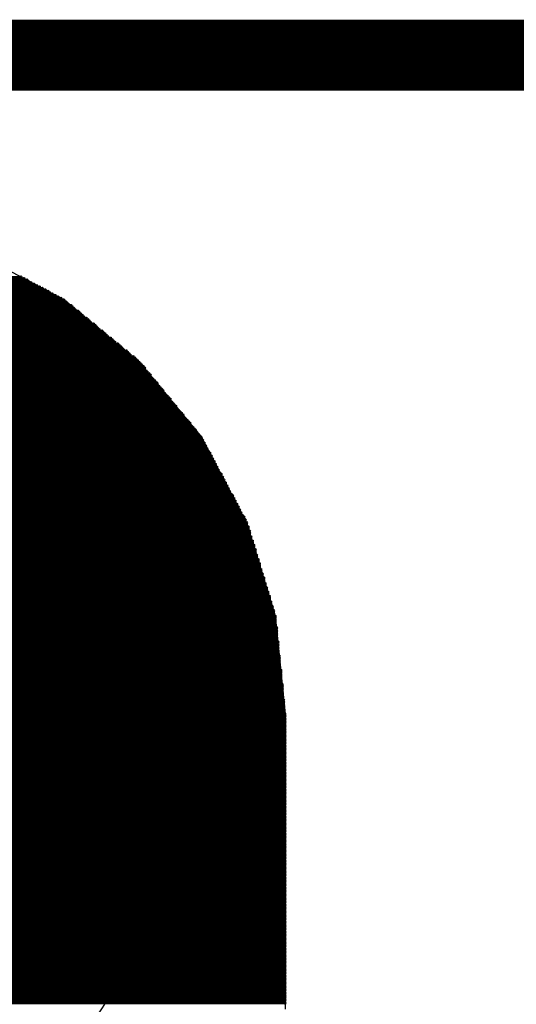
# Model space of a CAD drawing. Extents: x 0 to 21.8, y 0 to 19.8.
# Drawn here: x 9.3 to 10.2, y 2.1 to 3.9 of the extents above; entities that cross this region are included whole.
import ezdxf

# ---------------------------------------------------------------- set-up
doc = ezdxf.new("R2010")
doc.units = 0
doc.layers.get('0').update_dxf_attribs({"linetype": 'CONTINUOUS'})
doc.layers.add('SEEEDUINOXIAO_V2_0_20200529_GBO', color=7, linetype='CONTINUOUS')
doc.layers.add('SEEEDUINOXIAO_V2_0_20200529_GBS', color=6, linetype='CONTINUOUS')

# ---------------------------------------------------------------- blocks, each defined once
blk = doc.blocks.new('ROUND_90')
blk.add_circle((0, 0), 0.8014)
blk = doc.blocks.new('ROUND_7')
blk.add_circle((0, 0), 0)
blk = doc.blocks.new('ROUND_8')
blk.add_circle((0, 0), 0.00127)

msp = doc.modelspace()

# ---------------------------------------------------------------- linework, layer by layer
at = {"layer": 'SEEEDUINOXIAO_V2_0_20200529_GBO', "const_width": 0.127}
msp.add_lwpolyline([(2.4257, 3.8227), (20.2057, 3.8227)], dxfattribs=at)
at = {"layer": 'SEEEDUINOXIAO_V2_0_20200529_GBS'}
for points in [[(9.22528, 3.4671), (9.38022, 3.38582)], [(9.38022, 3.38582), (9.51484, 3.27406)], [(9.51484, 3.27406), (9.6266, 3.13944)], [(9.6266, 3.13944), (9.70788, 2.9845)], [(9.70788, 2.9845), (9.75868, 2.8194)], [(9.75868, 2.8194), (9.77646, 2.64414)], [(9.77646, 2.64414), (9.77646, 2.11582)]]:
    msp.add_lwpolyline(points, dxfattribs=at)
at = {"layer": 'SEEEDUINOXIAO_V2_0_20200529_GBS', "const_width": 0.00254}
for points in [[(8.22706, 3.4163), (9.3218, 3.4163)], [(9.31672, 3.41884), (8.23214, 3.41884)], [(8.23468, 3.42138), (9.31418, 3.42138)], [(9.3091, 3.42392), (8.23976, 3.42392)], [(8.24484, 3.42646), (9.30402, 3.42646)], [(9.35482, 3.39852), (8.19404, 3.39852)], [(8.19658, 3.40106), (9.35228, 3.40106)], [(9.3472, 3.4036), (8.20166, 3.4036)], [(8.20674, 3.40614), (9.34212, 3.40614)], [(9.33704, 3.40868), (8.21182, 3.40868)], [(8.2169, 3.41122), (9.33196, 3.41122)], [(9.32688, 3.41376), (8.22198, 3.41376)], [(9.38276, 3.38328), (8.1661, 3.38328)], [(8.16864, 3.38582), (9.38022, 3.38582)], [(9.37514, 3.38836), (8.17372, 3.38836)], [(8.1788, 3.3909), (9.37006, 3.3909)], [(9.36498, 3.39344), (8.18388, 3.39344)], [(8.18896, 3.39598), (9.3599, 3.39598)], [(8.14324, 3.3655), (9.40562, 3.3655)], [(9.40054, 3.36804), (8.14832, 3.36804)], [(8.15086, 3.37058), (9.398, 3.37058)], [(9.39546, 3.37312), (8.1534, 3.37312)], [(8.15594, 3.37566), (9.39292, 3.37566)], [(9.38784, 3.3782), (8.16102, 3.3782)], [(8.16356, 3.38074), (9.3853, 3.38074)], [(9.42594, 3.34772), (8.12292, 3.34772)], [(8.12546, 3.35026), (9.4234, 3.35026)], [(9.42086, 3.3528), (8.128, 3.3528)], [(8.13308, 3.35534), (9.41578, 3.35534)], [(9.41324, 3.35788), (8.13562, 3.35788)], [(8.13816, 3.36042), (9.4107, 3.36042)], [(9.40816, 3.36296), (8.1407, 3.36296)], [(8.10006, 3.32994), (9.4488, 3.32994)], [(9.44372, 3.33248), (8.10514, 3.33248)], [(8.10768, 3.33502), (9.44118, 3.33502)], [(9.43864, 3.33756), (8.11022, 3.33756)], [(8.11276, 3.3401), (9.4361, 3.3401)], [(9.43356, 3.34264), (8.11784, 3.34264)], [(8.12038, 3.34518), (9.42848, 3.34518)], [(9.46912, 3.31216), (8.07974, 3.31216)], [(8.08228, 3.3147), (9.46658, 3.3147)], [(9.46404, 3.31724), (8.08482, 3.31724)], [(8.0899, 3.31978), (9.45896, 3.31978)], [(9.45642, 3.32232), (8.09244, 3.32232)], [(8.09498, 3.32486), (9.45388, 3.32486)], [(9.45134, 3.3274), (8.09752, 3.3274)], [(8.05688, 3.29438), (9.49198, 3.29438)], [(9.4869, 3.29692), (8.06196, 3.29692)], [(8.0645, 3.29946), (9.48436, 3.29946)], [(9.48182, 3.302), (8.06704, 3.302)], [(8.06958, 3.30454), (9.47928, 3.30454)], [(9.47674, 3.30708), (8.07212, 3.30708)], [(8.0772, 3.30962), (9.47166, 3.30962)], [(9.5123, 3.2766), (8.03656, 3.2766)], [(8.0391, 3.27914), (9.50976, 3.27914)], [(9.50722, 3.28168), (8.04164, 3.28168)], [(8.04672, 3.28422), (9.50468, 3.28422)], [(9.4996, 3.28676), (8.04926, 3.28676)], [(8.0518, 3.2893), (9.49706, 3.2893)], [(9.49452, 3.29184), (8.05434, 3.29184)], [(8.02132, 3.25882), (9.52754, 3.25882)], [(8.02386, 3.2639), (9.525, 3.2639)], [(9.525, 3.26136), (8.02386, 3.26136)], [(9.52246, 3.26644), (8.0264, 3.26644)], [(8.02894, 3.26898), (9.51992, 3.26898)], [(9.51738, 3.27152), (8.03148, 3.27152)], [(8.03402, 3.27406), (9.51484, 3.27406)], [(9.54278, 3.24104), (8.00608, 3.24104)], [(8.00862, 3.24358), (9.54024, 3.24358)], [(9.5377, 3.24612), (8.01116, 3.24612)], [(9.53516, 3.2512), (8.0137, 3.2512)], [(8.0137, 3.24866), (9.53516, 3.24866)], [(8.01624, 3.25374), (9.53262, 3.25374)], [(9.53008, 3.25628), (8.01878, 3.25628)], [(7.99084, 3.22326), (9.55802, 3.22326)], [(9.55548, 3.2258), (7.99338, 3.2258)], [(7.99592, 3.22834), (9.55294, 3.22834)], [(9.5504, 3.23088), (7.99846, 3.23088)], [(9.54786, 3.23596), (8.001, 3.23596)], [(8.001, 3.23342), (9.54786, 3.23342)], [(8.00354, 3.2385), (9.54532, 3.2385)], [(7.97814, 3.20802), (9.57072, 3.20802)], [(9.57072, 3.20548), (7.97814, 3.20548)], [(9.56818, 3.21056), (7.98068, 3.21056)], [(7.98322, 3.2131), (9.56564, 3.2131)], [(9.5631, 3.21564), (7.98576, 3.21564)], [(7.9883, 3.21818), (9.56056, 3.21818)], [(9.55802, 3.22072), (7.99084, 3.22072)], [(7.9629, 3.1877), (9.58596, 3.1877)], [(9.58342, 3.19024), (7.96544, 3.19024)], [(9.58088, 3.19532), (7.96798, 3.19532)], [(7.96798, 3.19278), (9.58088, 3.19278)], [(7.97052, 3.19786), (9.57834, 3.19786)], [(9.5758, 3.2004), (7.97306, 3.2004)], [(7.9756, 3.20294), (9.57326, 3.20294)], [(9.6012, 3.16992), (7.94766, 3.16992)], [(7.9502, 3.17246), (9.59866, 3.17246)], [(9.59612, 3.175), (7.95274, 3.175)], [(9.59358, 3.18008), (7.95528, 3.18008)], [(7.95528, 3.17754), (9.59358, 3.17754)], [(7.95782, 3.18262), (9.59104, 3.18262)], [(9.5885, 3.18516), (7.96036, 3.18516)], [(7.93242, 3.15214), (9.61644, 3.15214)], [(9.6139, 3.15468), (7.93496, 3.15468)], [(7.9375, 3.15722), (9.61136, 3.15722)], [(9.60882, 3.15976), (7.94004, 3.15976)], [(7.94258, 3.1623), (9.60628, 3.1623)], [(7.94512, 3.16738), (9.60374, 3.16738)], [(9.60628, 3.16484), (7.94512, 3.16484)], [(9.62914, 3.13436), (7.91972, 3.13436)], [(9.6266, 3.13944), (7.92226, 3.13944)], [(7.92226, 3.1369), (9.6266, 3.1369)], [(7.9248, 3.14198), (9.62406, 3.14198)], [(9.62152, 3.14452), (7.92734, 3.14452)], [(7.92988, 3.14706), (9.61898, 3.14706)], [(9.61644, 3.1496), (7.93242, 3.1496)], [(9.63676, 3.11912), (7.9121, 3.11912)], [(7.9121, 3.11658), (9.63676, 3.11658)], [(9.63422, 3.1242), (7.91464, 3.1242)], [(7.91464, 3.12166), (9.63422, 3.12166)], [(9.63168, 3.12928), (7.91718, 3.12928)], [(7.91718, 3.12674), (9.63168, 3.12674)], [(7.91972, 3.13182), (9.62914, 3.13182)], [(7.90194, 3.10134), (9.64692, 3.10134)], [(7.90448, 3.10642), (9.64438, 3.10642)], [(9.64438, 3.10388), (7.90448, 3.10388)], [(9.64184, 3.10896), (7.90702, 3.10896)], [(9.6393, 3.11404), (7.90956, 3.11404)], [(7.90956, 3.1115), (9.64184, 3.1115)], [(7.89432, 3.0861), (9.65454, 3.0861)], [(9.65454, 3.08356), (7.89432, 3.08356)], [(7.89686, 3.09118), (9.652, 3.09118)], [(9.652, 3.08864), (7.89686, 3.08864)], [(7.8994, 3.09626), (9.64946, 3.09626)], [(9.64946, 3.09372), (7.8994, 3.09372)], [(9.64692, 3.0988), (7.90194, 3.0988)], [(9.6647, 3.06832), (7.88416, 3.06832)], [(7.88416, 3.06578), (9.6647, 3.06578)], [(9.66216, 3.0734), (7.8867, 3.0734)], [(7.8867, 3.07086), (9.66216, 3.07086)], [(7.88924, 3.07594), (9.65962, 3.07594)], [(7.89178, 3.08102), (9.65708, 3.08102)], [(9.65708, 3.07848), (7.89178, 3.07848)], [(9.67486, 3.048), (7.874, 3.048)], [(9.67232, 3.05308), (7.87654, 3.05308)], [(7.87654, 3.05054), (9.67232, 3.05054)], [(9.66978, 3.05816), (7.87908, 3.05816)], [(7.87908, 3.05562), (9.66978, 3.05562)], [(9.66724, 3.06324), (7.88162, 3.06324)], [(7.88162, 3.0607), (9.66724, 3.0607)], [(7.86384, 3.03022), (9.68502, 3.03022)], [(7.86638, 3.0353), (9.68248, 3.0353)], [(9.68248, 3.03276), (7.86638, 3.03276)], [(9.67994, 3.03784), (7.86892, 3.03784)], [(9.6774, 3.04292), (7.87146, 3.04292)], [(7.87146, 3.04038), (9.6774, 3.04038)], [(7.874, 3.04546), (9.67486, 3.04546)], [(7.85622, 3.01498), (9.69264, 3.01498)], [(9.69264, 3.01244), (7.85622, 3.01244)], [(7.85876, 3.02006), (9.6901, 3.02006)], [(9.6901, 3.01752), (7.85876, 3.01752)], [(7.8613, 3.02514), (9.68756, 3.02514)], [(9.68756, 3.0226), (7.8613, 3.0226)], [(9.68502, 3.02768), (7.86384, 3.02768)], [(9.7028, 2.9972), (7.84606, 2.9972)], [(7.84606, 2.99466), (9.7028, 2.99466)], [(7.8486, 2.99974), (9.70026, 2.99974)], [(7.85114, 3.00482), (9.69772, 3.00482)], [(9.69772, 3.00228), (7.85114, 3.00228)], [(7.85368, 3.0099), (9.69518, 3.0099)], [(9.69518, 3.00736), (7.85368, 3.00736)], [(7.83844, 2.97942), (9.71042, 2.97942)], [(9.71042, 2.97688), (7.83844, 2.97688)], [(9.70788, 2.98704), (7.84098, 2.98704)], [(7.84098, 2.9845), (9.70788, 2.9845)], [(9.70788, 2.98196), (7.84098, 2.98196)], [(9.70534, 2.99212), (7.84352, 2.99212)], [(7.84352, 2.98958), (9.70534, 2.98958)], [(9.7155, 2.96164), (7.83336, 2.96164)], [(7.83336, 2.9591), (9.7155, 2.9591)], [(9.71296, 2.9718), (7.8359, 2.9718)], [(7.8359, 2.96926), (9.71296, 2.96926)], [(9.71296, 2.96672), (7.8359, 2.96672)], [(7.8359, 2.96418), (9.71296, 2.96418)], [(7.83844, 2.97434), (9.71042, 2.97434)], [(9.72058, 2.9464), (7.82828, 2.9464)], [(7.82828, 2.94386), (9.72058, 2.94386)], [(9.72058, 2.94132), (7.82828, 2.94132)], [(7.83082, 2.95402), (9.71804, 2.95402)], [(9.71804, 2.95148), (7.83082, 2.95148)], [(7.83082, 2.94894), (9.71804, 2.94894)], [(9.7155, 2.95656), (7.83336, 2.95656)], [(7.8232, 2.92862), (9.72566, 2.92862)], [(9.72566, 2.92608), (7.8232, 2.92608)], [(7.8232, 2.92354), (9.72566, 2.92354)], [(9.72312, 2.93624), (7.82574, 2.93624)], [(7.82574, 2.9337), (9.72312, 2.9337)], [(9.72312, 2.93116), (7.82574, 2.93116)], [(7.82828, 2.93878), (9.72312, 2.93878)], [(7.81812, 2.91338), (9.73074, 2.91338)], [(9.73074, 2.91084), (7.81812, 2.91084)], [(7.81812, 2.9083), (9.73074, 2.9083)], [(9.73074, 2.90576), (7.81812, 2.90576)], [(9.7282, 2.921), (7.82066, 2.921)], [(7.82066, 2.91846), (9.7282, 2.91846)], [(9.7282, 2.91592), (7.82066, 2.91592)], [(7.8105, 2.88798), (9.73836, 2.88798)], [(9.73582, 2.8956), (7.81304, 2.8956)], [(7.81304, 2.89306), (9.73582, 2.89306)], [(9.73582, 2.89052), (7.81304, 2.89052)], [(7.81558, 2.90322), (9.73328, 2.90322)], [(9.73328, 2.90068), (7.81558, 2.90068)], [(7.81558, 2.89814), (9.73328, 2.89814)], [(9.74344, 2.8702), (7.80542, 2.8702)], [(7.80796, 2.87782), (9.7409, 2.87782)], [(9.7409, 2.87528), (7.80796, 2.87528)], [(7.80796, 2.87274), (9.7409, 2.87274)], [(9.73836, 2.88544), (7.8105, 2.88544)], [(7.8105, 2.8829), (9.73836, 2.8829)], [(9.73836, 2.88036), (7.8105, 2.88036)], [(7.80034, 2.85242), (9.74852, 2.85242)], [(7.80288, 2.86258), (9.74598, 2.86258)], [(9.74598, 2.86004), (7.80288, 2.86004)], [(7.80288, 2.8575), (9.74598, 2.8575)], [(9.74852, 2.85496), (7.80288, 2.85496)], [(7.80542, 2.86766), (9.74344, 2.86766)], [(9.74344, 2.86512), (7.80542, 2.86512)], [(7.79526, 2.83718), (9.7536, 2.83718)], [(9.75106, 2.8448), (7.7978, 2.8448)], [(7.7978, 2.84226), (9.75106, 2.84226)], [(9.75106, 2.83972), (7.7978, 2.83972)], [(9.74852, 2.84988), (7.80034, 2.84988)], [(7.80034, 2.84734), (9.74852, 2.84734)], [(9.75868, 2.8194), (7.79018, 2.8194)], [(9.75614, 2.82956), (7.79272, 2.82956)], [(7.79272, 2.82702), (9.75614, 2.82702)], [(9.75614, 2.82448), (7.79272, 2.82448)], [(7.79272, 2.82194), (9.75614, 2.82194)], [(9.7536, 2.83464), (7.79526, 2.83464)], [(7.79526, 2.8321), (9.7536, 2.8321)], [(7.79018, 2.81686), (9.75868, 2.81686)], [(9.75868, 2.81432), (7.79018, 2.81432)], [(7.79018, 2.81178), (9.75868, 2.81178)], [(9.75868, 2.80924), (7.79018, 2.80924)], [(7.79018, 2.8067), (9.75868, 2.8067)], [(9.75868, 2.80416), (7.79018, 2.80416)], [(7.79018, 2.80162), (9.75868, 2.80162)], [(9.76122, 2.79908), (7.78764, 2.79908)], [(7.78764, 2.79654), (9.76122, 2.79654)], [(9.76122, 2.794), (7.78764, 2.794)], [(7.78764, 2.79146), (9.76122, 2.79146)], [(9.76122, 2.78892), (7.78764, 2.78892)], [(7.78764, 2.78638), (9.76122, 2.78638)], [(9.76122, 2.78384), (7.78764, 2.78384)], [(9.76376, 2.77368), (7.7851, 2.77368)], [(7.7851, 2.77114), (9.76376, 2.77114)], [(9.76376, 2.7686), (7.7851, 2.7686)], [(7.7851, 2.76606), (9.76376, 2.76606)], [(7.78764, 2.7813), (9.76122, 2.7813)], [(9.76122, 2.77876), (7.78764, 2.77876)], [(7.78764, 2.77622), (9.76122, 2.77622)], [(9.7663, 2.74828), (7.78256, 2.74828)], [(9.76376, 2.76352), (7.7851, 2.76352)], [(7.7851, 2.76098), (9.76376, 2.76098)], [(9.76376, 2.75844), (7.7851, 2.75844)], [(7.7851, 2.7559), (9.76376, 2.7559)], [(9.76376, 2.75336), (7.7851, 2.75336)], [(7.7851, 2.75082), (9.76376, 2.75082)], [(7.78256, 2.74574), (9.7663, 2.74574)], [(9.7663, 2.7432), (7.78256, 2.7432)], [(7.78256, 2.74066), (9.7663, 2.74066)], [(9.7663, 2.73812), (7.78256, 2.73812)], [(7.78256, 2.73558), (9.7663, 2.73558)], [(9.7663, 2.73304), (7.78256, 2.73304)], [(7.78256, 2.7305), (9.7663, 2.7305)], [(7.78002, 2.72034), (9.76884, 2.72034)], [(9.76884, 2.7178), (7.78002, 2.7178)], [(7.78002, 2.71526), (9.76884, 2.71526)], [(9.76884, 2.71272), (7.78002, 2.71272)], [(9.7663, 2.72796), (7.78256, 2.72796)], [(7.78256, 2.72542), (9.7663, 2.72542)], [(9.76884, 2.72288), (7.78256, 2.72288)], [(7.77748, 2.69494), (9.77138, 2.69494)], [(7.78002, 2.71018), (9.76884, 2.71018)], [(9.76884, 2.70764), (7.78002, 2.70764)], [(7.78002, 2.7051), (9.76884, 2.7051)], [(9.76884, 2.70256), (7.78002, 2.70256)], [(7.78002, 2.70002), (9.76884, 2.70002)], [(9.77138, 2.69748), (7.78002, 2.69748)], [(9.77138, 2.6924), (7.77748, 2.6924)], [(7.77748, 2.68986), (9.77138, 2.68986)], [(9.77138, 2.68732), (7.77748, 2.68732)], [(7.77748, 2.68478), (9.77138, 2.68478)], [(9.77138, 2.68224), (7.77748, 2.68224)], [(7.77748, 2.6797), (9.77138, 2.6797)], [(9.77138, 2.67716), (7.77748, 2.67716)], [(7.77494, 2.66954), (9.77392, 2.66954)], [(9.77392, 2.667), (7.77494, 2.667)], [(7.77494, 2.66446), (9.77392, 2.66446)], [(9.77392, 2.66192), (7.77494, 2.66192)], [(7.77494, 2.65938), (9.77392, 2.65938)], [(7.77748, 2.67462), (9.77138, 2.67462)], [(9.77138, 2.67208), (7.77748, 2.67208)], [(9.77392, 2.65684), (7.77494, 2.65684)], [(7.77494, 2.6543), (9.77392, 2.6543)], [(9.77392, 2.65176), (7.77494, 2.65176)], [(7.77494, 2.64922), (9.77392, 2.64922)], [(9.77392, 2.64668), (7.77494, 2.64668)], [(7.77494, 2.64414), (9.77646, 2.64414)], [(9.77646, 2.6416), (7.77494, 2.6416)], [(7.77494, 2.63906), (9.77646, 2.63906)], [(9.77646, 2.63652), (7.77494, 2.63652)], [(7.77494, 2.63398), (9.77646, 2.63398)], [(9.77646, 2.63144), (7.77494, 2.63144)], [(7.77494, 2.6289), (9.77646, 2.6289)], [(9.77646, 2.62636), (7.77494, 2.62636)], [(7.77494, 2.62382), (9.77646, 2.62382)], [(9.77646, 2.62128), (7.77494, 2.62128)], [(7.77494, 2.61874), (9.77646, 2.61874)], [(9.77646, 2.6162), (7.77494, 2.6162)], [(7.77494, 2.61366), (9.77646, 2.61366)], [(9.77646, 2.61112), (7.77494, 2.61112)], [(7.77494, 2.60858), (9.77646, 2.60858)], [(9.77646, 2.60604), (7.77494, 2.60604)], [(7.77494, 2.6035), (9.77646, 2.6035)], [(9.77646, 2.60096), (7.77494, 2.60096)], [(7.77494, 2.59842), (9.77646, 2.59842)], [(9.77646, 2.59588), (7.77494, 2.59588)], [(7.77494, 2.59334), (9.77646, 2.59334)], [(9.77646, 2.5908), (7.77494, 2.5908)], [(7.77494, 2.58826), (9.77646, 2.58826)], [(9.77646, 2.58572), (7.77494, 2.58572)], [(7.77494, 2.58318), (9.77646, 2.58318)], [(9.77646, 2.58064), (7.77494, 2.58064)], [(7.77494, 2.5781), (9.77646, 2.5781)], [(9.77646, 2.57556), (7.77494, 2.57556)], [(7.77494, 2.57302), (9.77646, 2.57302)], [(9.77646, 2.57048), (7.77494, 2.57048)], [(7.77494, 2.56794), (9.77646, 2.56794)], [(9.77646, 2.5654), (7.77494, 2.5654)], [(7.77494, 2.56286), (9.77646, 2.56286)], [(9.77646, 2.56032), (7.77494, 2.56032)], [(7.77494, 2.55778), (9.77646, 2.55778)], [(9.77646, 2.55524), (7.77494, 2.55524)], [(7.77494, 2.5527), (9.77646, 2.5527)], [(9.77646, 2.55016), (7.77494, 2.55016)], [(7.77494, 2.54762), (9.77646, 2.54762)], [(9.77646, 2.54508), (7.77494, 2.54508)], [(7.77494, 2.54254), (9.77646, 2.54254)], [(9.77646, 2.54), (7.77494, 2.54)], [(7.77494, 2.53746), (9.77646, 2.53746)], [(9.77646, 2.53492), (7.77494, 2.53492)], [(7.77494, 2.53238), (9.77646, 2.53238)], [(9.77646, 2.52984), (7.77494, 2.52984)], [(7.77494, 2.5273), (9.77646, 2.5273)], [(9.77646, 2.52476), (7.77494, 2.52476)], [(7.77494, 2.52222), (9.77646, 2.52222)], [(9.77646, 2.51968), (7.77494, 2.51968)], [(7.77494, 2.51714), (9.77646, 2.51714)], [(9.77646, 2.5146), (7.77494, 2.5146)], [(7.77494, 2.51206), (9.77646, 2.51206)], [(9.77646, 2.50952), (7.77494, 2.50952)], [(7.77494, 2.50698), (9.77646, 2.50698)], [(9.77646, 2.50444), (7.77494, 2.50444)], [(7.77494, 2.5019), (9.77646, 2.5019)], [(9.77646, 2.49936), (7.77494, 2.49936)], [(7.77494, 2.49682), (9.77646, 2.49682)], [(9.77646, 2.49428), (7.77494, 2.49428)], [(7.77494, 2.49174), (9.77646, 2.49174)], [(9.77646, 2.4892), (7.77494, 2.4892)], [(7.77494, 2.48666), (9.77646, 2.48666)], [(9.77646, 2.48412), (7.77494, 2.48412)], [(7.77494, 2.48158), (9.77646, 2.48158)], [(9.77646, 2.47904), (7.77494, 2.47904)], [(7.77494, 2.4765), (9.77646, 2.4765)], [(9.77646, 2.47396), (7.77494, 2.47396)], [(7.77494, 2.47142), (9.77646, 2.47142)], [(9.77646, 2.46888), (7.77494, 2.46888)], [(7.77494, 2.46634), (9.77646, 2.46634)], [(9.77646, 2.4638), (7.77494, 2.4638)], [(7.77494, 2.46126), (9.77646, 2.46126)], [(9.77646, 2.45872), (7.77494, 2.45872)], [(7.77494, 2.45618), (9.77646, 2.45618)], [(9.77646, 2.45364), (7.77494, 2.45364)], [(7.77494, 2.4511), (9.77646, 2.4511)], [(9.77646, 2.44856), (7.77494, 2.44856)], [(7.77494, 2.44602), (9.77646, 2.44602)], [(9.77646, 2.44348), (7.77494, 2.44348)], [(7.77494, 2.44094), (9.77646, 2.44094)], [(9.77646, 2.4384), (7.77494, 2.4384)], [(7.77494, 2.43586), (9.77646, 2.43586)], [(9.77646, 2.43332), (7.77494, 2.43332)], [(7.77494, 2.43078), (9.77646, 2.43078)], [(9.77646, 2.42824), (7.77494, 2.42824)], [(7.77494, 2.4257), (9.77646, 2.4257)], [(9.77646, 2.42316), (7.77494, 2.42316)], [(7.77494, 2.42062), (9.77646, 2.42062)], [(9.77646, 2.41808), (7.77494, 2.41808)], [(7.77494, 2.41554), (9.77646, 2.41554)], [(9.77646, 2.413), (7.77494, 2.413)], [(7.77494, 2.41046), (9.77646, 2.41046)], [(9.77646, 2.40792), (7.77494, 2.40792)], [(7.77494, 2.40538), (9.77646, 2.40538)], [(9.77646, 2.40284), (7.77494, 2.40284)], [(7.77494, 2.4003), (9.77646, 2.4003)], [(9.77646, 2.39776), (7.77494, 2.39776)], [(7.77494, 2.39522), (9.77646, 2.39522)], [(9.77646, 2.39268), (7.77494, 2.39268)], [(7.77494, 2.39014), (9.77646, 2.39014)], [(9.77646, 2.3876), (7.77494, 2.3876)], [(7.77494, 2.38506), (9.77646, 2.38506)], [(9.77646, 2.38252), (7.77494, 2.38252)], [(7.77494, 2.37998), (9.77646, 2.37998)], [(9.77646, 2.37744), (7.77494, 2.37744)], [(7.77494, 2.3749), (9.77646, 2.3749)], [(9.77646, 2.37236), (7.77494, 2.37236)], [(7.77494, 2.36982), (9.77646, 2.36982)], [(9.77646, 2.36728), (7.77494, 2.36728)], [(7.77494, 2.36474), (9.77646, 2.36474)], [(9.77646, 2.3622), (7.77494, 2.3622)], [(7.77494, 2.35966), (9.77646, 2.35966)], [(9.77646, 2.35712), (7.77494, 2.35712)], [(7.77494, 2.35458), (9.77646, 2.35458)], [(9.77646, 2.35204), (7.77494, 2.35204)], [(7.77494, 2.3495), (9.77646, 2.3495)], [(9.77646, 2.34696), (7.77494, 2.34696)], [(7.77494, 2.34442), (9.77646, 2.34442)], [(9.77646, 2.34188), (7.77494, 2.34188)], [(7.77494, 2.33934), (9.77646, 2.33934)], [(9.77646, 2.3368), (7.77494, 2.3368)], [(7.77494, 2.33426), (9.77646, 2.33426)], [(9.77646, 2.33172), (7.77494, 2.33172)], [(7.77494, 2.32918), (9.77646, 2.32918)], [(9.77646, 2.32664), (7.77494, 2.32664)], [(7.77494, 2.3241), (9.77646, 2.3241)], [(9.77646, 2.32156), (7.77494, 2.32156)], [(7.77494, 2.31902), (9.77646, 2.31902)], [(9.77646, 2.31648), (7.77494, 2.31648)], [(7.77494, 2.31394), (9.77646, 2.31394)], [(9.77646, 2.3114), (7.77494, 2.3114)], [(7.77494, 2.30886), (9.77646, 2.30886)], [(9.77646, 2.30632), (7.77494, 2.30632)], [(7.77494, 2.30378), (9.77646, 2.30378)], [(9.77646, 2.30124), (7.77494, 2.30124)], [(7.77494, 2.2987), (9.77646, 2.2987)], [(9.77646, 2.29616), (7.77494, 2.29616)], [(7.77494, 2.29362), (9.77646, 2.29362)], [(9.77646, 2.29108), (7.77494, 2.29108)], [(7.77494, 2.28854), (9.77646, 2.28854)], [(9.77646, 2.286), (7.77494, 2.286)], [(7.77494, 2.28346), (9.77646, 2.28346)], [(9.77646, 2.28092), (7.77494, 2.28092)], [(7.77494, 2.27838), (9.77646, 2.27838)], [(9.77646, 2.27584), (7.77494, 2.27584)], [(7.77494, 2.2733), (9.77646, 2.2733)], [(9.77646, 2.27076), (7.77494, 2.27076)], [(7.77494, 2.26822), (9.77646, 2.26822)], [(9.77646, 2.26568), (7.77494, 2.26568)], [(7.77494, 2.26314), (9.77646, 2.26314)], [(9.77646, 2.2606), (7.77494, 2.2606)], [(7.77494, 2.25806), (9.77646, 2.25806)], [(9.77646, 2.25552), (7.77494, 2.25552)], [(7.77494, 2.25298), (9.77646, 2.25298)], [(9.77646, 2.25044), (7.77494, 2.25044)], [(7.77494, 2.2479), (9.77646, 2.2479)], [(9.77646, 2.24536), (7.77494, 2.24536)], [(7.77494, 2.24282), (9.77646, 2.24282)], [(9.77646, 2.24028), (7.77494, 2.24028)], [(7.77494, 2.23774), (9.77646, 2.23774)], [(9.77646, 2.2352), (7.77494, 2.2352)], [(7.77494, 2.23266), (9.77646, 2.23266)], [(9.77646, 2.23012), (7.77494, 2.23012)], [(7.77494, 2.22758), (9.77646, 2.22758)], [(9.77646, 2.22504), (7.77494, 2.22504)], [(7.77494, 2.2225), (9.77646, 2.2225)], [(9.77646, 2.21996), (7.77494, 2.21996)], [(7.77494, 2.21742), (9.77646, 2.21742)], [(9.77646, 2.21488), (7.77494, 2.21488)], [(7.77494, 2.21234), (9.77646, 2.21234)], [(9.77646, 2.2098), (7.77494, 2.2098)], [(7.77494, 2.20726), (9.77646, 2.20726)], [(9.77646, 2.20472), (7.77494, 2.20472)], [(7.77494, 2.20218), (9.77646, 2.20218)], [(9.77646, 2.19964), (7.77494, 2.19964)], [(7.77494, 2.1971), (9.77646, 2.1971)], [(9.77646, 2.19456), (7.77494, 2.19456)], [(7.77494, 2.19202), (9.77646, 2.19202)], [(9.77646, 2.18948), (7.77494, 2.18948)], [(7.77494, 2.18694), (9.77646, 2.18694)], [(9.77646, 2.1844), (7.77494, 2.1844)], [(7.77494, 2.18186), (9.77646, 2.18186)], [(9.77646, 2.17932), (7.77494, 2.17932)], [(7.77494, 2.17678), (9.77646, 2.17678)], [(9.77646, 2.17424), (7.77494, 2.17424)], [(7.77494, 2.1717), (9.77646, 2.1717)], [(9.77646, 2.16916), (7.77494, 2.16916)], [(7.77494, 2.16662), (9.77646, 2.16662)], [(9.77646, 2.16408), (7.77494, 2.16408)], [(7.77494, 2.16154), (9.77646, 2.16154)], [(9.77646, 2.159), (7.77494, 2.159)], [(7.77494, 2.15646), (9.77646, 2.15646)], [(9.77646, 2.15392), (7.77494, 2.15392)], [(7.77494, 2.15138), (9.77646, 2.15138)], [(9.77646, 2.14884), (7.77494, 2.14884)], [(7.77494, 2.1463), (9.77646, 2.1463)], [(9.77646, 2.14376), (7.77494, 2.14376)], [(7.77494, 2.14122), (9.77646, 2.14122)], [(9.77646, 2.13868), (7.77494, 2.13868)], [(7.77494, 2.13614), (9.77646, 2.13614)], [(9.77646, 2.1336), (7.77494, 2.1336)], [(7.77494, 2.13106), (9.77646, 2.13106)], [(9.77646, 2.12852), (7.77494, 2.12852)], [(7.77494, 2.12598), (9.77646, 2.12598)]]:
    msp.add_lwpolyline(points, dxfattribs=at)

# ---------------------------------------------------------------- block references
at = {"layer": 'SEEEDUINOXIAO_V2_0_20200529_GBS'}
for name, p in [('ROUND_8', (9.30402, 3.42646)), ('ROUND_8', (9.3091, 3.42392)), ('ROUND_8', (9.31418, 3.42138)), ('ROUND_8', (9.31672, 3.41884)), ('ROUND_8', (9.3218, 3.4163)), ('ROUND_8', (9.32688, 3.41376)), ('ROUND_8', (9.33196, 3.41122)), ('ROUND_8', (9.33704, 3.40868)), ('ROUND_8', (9.34212, 3.40614)), ('ROUND_8', (9.3472, 3.4036)), ('ROUND_8', (9.35228, 3.40106)), ('ROUND_8', (9.35482, 3.39852)), ('ROUND_7', (9.38022, 3.38582)), ('ROUND_8', (9.3599, 3.39598)), ('ROUND_8', (9.36498, 3.39344)), ('ROUND_8', (9.37006, 3.3909)), ('ROUND_8', (9.37514, 3.38836)), ('ROUND_8', (9.38022, 3.38582)), ('ROUND_8', (9.38276, 3.38328)), ('ROUND_8', (9.3853, 3.38074)), ('ROUND_8', (9.38784, 3.3782)), ('ROUND_8', (9.39292, 3.37566)), ('ROUND_8', (9.39546, 3.37312)), ('ROUND_8', (9.398, 3.37058)), ('ROUND_8', (9.40054, 3.36804)), ('ROUND_8', (9.40562, 3.3655)), ('ROUND_90', (8.7757, 2.5527)), ('ROUND_8', (9.40816, 3.36296)), ('ROUND_8', (9.4107, 3.36042)), ('ROUND_8', (9.41324, 3.35788)), ('ROUND_8', (9.41578, 3.35534)), ('ROUND_8', (9.42086, 3.3528)), ('ROUND_8', (9.4234, 3.35026)), ('ROUND_8', (9.42594, 3.34772)), ('ROUND_8', (9.42848, 3.34518)), ('ROUND_8', (9.43356, 3.34264)), ('ROUND_8', (9.4361, 3.3401)), ('ROUND_8', (9.43864, 3.33756)), ('ROUND_8', (9.44118, 3.33502)), ('ROUND_8', (9.44372, 3.33248)), ('ROUND_8', (9.4488, 3.32994)), ('ROUND_8', (9.45134, 3.3274)), ('ROUND_8', (9.45388, 3.32486)), ('ROUND_8', (9.45642, 3.32232)), ('ROUND_8', (9.45896, 3.31978)), ('ROUND_8', (9.46404, 3.31724)), ('ROUND_8', (9.46658, 3.3147)), ('ROUND_8', (9.46912, 3.31216)), ('ROUND_8', (9.47166, 3.30962)), ('ROUND_8', (9.47674, 3.30708)), ('ROUND_8', (9.47928, 3.30454)), ('ROUND_8', (9.48182, 3.302)), ('ROUND_8', (9.48436, 3.29946)), ('ROUND_8', (9.4869, 3.29692)), ('ROUND_8', (9.49198, 3.29438)), ('ROUND_8', (9.49452, 3.29184)), ('ROUND_8', (9.49706, 3.2893)), ('ROUND_8', (9.4996, 3.28676)), ('ROUND_8', (9.50468, 3.28422)), ('ROUND_8', (9.50722, 3.28168)), ('ROUND_8', (9.50976, 3.27914)), ('ROUND_8', (9.5123, 3.2766)), ('ROUND_7', (9.51484, 3.27406)), ('ROUND_8', (9.51484, 3.27406)), ('ROUND_8', (9.51738, 3.27152)), ('ROUND_8', (9.51992, 3.26898)), ('ROUND_8', (9.52246, 3.26644)), ('ROUND_8', (9.525, 3.2639)), ('ROUND_8', (9.525, 3.26136)), ('ROUND_8', (9.52754, 3.25882)), ('ROUND_8', (9.53008, 3.25628)), ('ROUND_8', (9.53262, 3.25374)), ('ROUND_8', (9.53516, 3.2512)), ('ROUND_8', (9.53516, 3.24866)), ('ROUND_8', (9.5377, 3.24612)), ('ROUND_8', (9.54024, 3.24358)), ('ROUND_8', (9.54278, 3.24104)), ('ROUND_8', (9.54532, 3.2385)), ('ROUND_8', (9.54786, 3.23596)), ('ROUND_8', (9.54786, 3.23342)), ('ROUND_8', (9.5504, 3.23088)), ('ROUND_8', (9.55294, 3.22834)), ('ROUND_8', (9.55548, 3.2258)), ('ROUND_8', (9.55802, 3.22326)), ('ROUND_8', (9.55802, 3.22072)), ('ROUND_8', (9.56056, 3.21818)), ('ROUND_8', (9.5631, 3.21564)), ('ROUND_8', (9.56564, 3.2131)), ('ROUND_8', (9.56818, 3.21056)), ('ROUND_8', (9.57072, 3.20802)), ('ROUND_8', (9.57072, 3.20548)), ('ROUND_8', (9.57326, 3.20294)), ('ROUND_8', (9.5758, 3.2004)), ('ROUND_8', (9.57834, 3.19786)), ('ROUND_8', (9.58088, 3.19532)), ('ROUND_8', (9.58088, 3.19278)), ('ROUND_8', (9.58342, 3.19024)), ('ROUND_8', (9.58596, 3.1877)), ('ROUND_8', (9.5885, 3.18516)), ('ROUND_8', (9.59104, 3.18262)), ('ROUND_8', (9.59358, 3.18008)), ('ROUND_8', (9.59358, 3.17754)), ('ROUND_8', (9.59612, 3.175)), ('ROUND_8', (9.59866, 3.17246)), ('ROUND_8', (9.6012, 3.16992)), ('ROUND_8', (9.60374, 3.16738)), ('ROUND_8', (9.60628, 3.16484)), ('ROUND_8', (9.60628, 3.1623)), ('ROUND_8', (9.60882, 3.15976)), ('ROUND_8', (9.61136, 3.15722)), ('ROUND_8', (9.6139, 3.15468)), ('ROUND_8', (9.61644, 3.15214)), ('ROUND_7', (9.6266, 3.13944)), ('ROUND_8', (9.61644, 3.1496)), ('ROUND_8', (9.61898, 3.14706)), ('ROUND_8', (9.62152, 3.14452)), ('ROUND_8', (9.62406, 3.14198)), ('ROUND_8', (9.6266, 3.13944)), ('ROUND_8', (9.6266, 3.1369)), ('ROUND_8', (9.62914, 3.13436)), ('ROUND_8', (9.62914, 3.13182)), ('ROUND_8', (9.63168, 3.12928)), ('ROUND_8', (9.63168, 3.12674)), ('ROUND_8', (9.63422, 3.1242)), ('ROUND_8', (9.63422, 3.12166)), ('ROUND_8', (9.63676, 3.11912)), ('ROUND_8', (9.63676, 3.11658)), ('ROUND_8', (9.6393, 3.11404)), ('ROUND_8', (9.64184, 3.1115)), ('ROUND_8', (9.64184, 3.10896)), ('ROUND_8', (9.64438, 3.10642)), ('ROUND_8', (9.64438, 3.10388)), ('ROUND_8', (9.64692, 3.10134)), ('ROUND_8', (9.64692, 3.0988)), ('ROUND_8', (9.64946, 3.09626)), ('ROUND_8', (9.64946, 3.09372)), ('ROUND_8', (9.652, 3.09118)), ('ROUND_8', (9.652, 3.08864)), ('ROUND_8', (9.65454, 3.0861)), ('ROUND_8', (9.65454, 3.08356)), ('ROUND_8', (9.65708, 3.08102)), ('ROUND_8', (9.65708, 3.07848)), ('ROUND_8', (9.65962, 3.07594)), ('ROUND_8', (9.66216, 3.0734)), ('ROUND_8', (9.66216, 3.07086)), ('ROUND_8', (9.6647, 3.06832)), ('ROUND_8', (9.6647, 3.06578)), ('ROUND_8', (9.66724, 3.06324)), ('ROUND_8', (9.66724, 3.0607)), ('ROUND_8', (9.66978, 3.05816)), ('ROUND_8', (9.66978, 3.05562)), ('ROUND_8', (9.67232, 3.05308)), ('ROUND_8', (9.67232, 3.05054)), ('ROUND_8', (9.67486, 3.048)), ('ROUND_8', (9.67486, 3.04546)), ('ROUND_8', (9.6774, 3.04292)), ('ROUND_8', (9.6774, 3.04038)), ('ROUND_8', (9.67994, 3.03784)), ('ROUND_8', (9.68248, 3.0353)), ('ROUND_8', (9.68248, 3.03276)), ('ROUND_8', (9.68502, 3.03022)), ('ROUND_8', (9.68502, 3.02768)), ('ROUND_8', (9.68756, 3.02514)), ('ROUND_8', (9.68756, 3.0226)), ('ROUND_8', (9.6901, 3.02006)), ('ROUND_8', (9.6901, 3.01752)), ('ROUND_8', (9.69264, 3.01498)), ('ROUND_8', (9.69264, 3.01244)), ('ROUND_8', (9.69518, 3.0099)), ('ROUND_8', (9.69518, 3.00736)), ('ROUND_8', (9.69772, 3.00482)), ('ROUND_8', (9.69772, 3.00228)), ('ROUND_8', (9.70026, 2.99974)), ('ROUND_8', (9.7028, 2.9972)), ('ROUND_8', (9.7028, 2.99466)), ('ROUND_7', (9.70788, 2.9845)), ('ROUND_8', (9.70534, 2.99212)), ('ROUND_8', (9.70534, 2.98958)), ('ROUND_8', (9.70788, 2.98704)), ('ROUND_8', (9.70788, 2.9845)), ('ROUND_8', (9.70788, 2.98196)), ('ROUND_8', (9.71042, 2.97942)), ('ROUND_8', (9.71042, 2.97688)), ('ROUND_8', (9.71042, 2.97434)), ('ROUND_8', (9.71296, 2.9718)), ('ROUND_8', (9.71296, 2.96926)), ('ROUND_8', (9.71296, 2.96672)), ('ROUND_8', (9.71296, 2.96418)), ('ROUND_8', (9.7155, 2.96164)), ('ROUND_8', (9.7155, 2.9591)), ('ROUND_8', (9.7155, 2.95656)), ('ROUND_8', (9.71804, 2.95402)), ('ROUND_8', (9.71804, 2.95148)), ('ROUND_8', (9.71804, 2.94894)), ('ROUND_8', (9.72058, 2.9464)), ('ROUND_8', (9.72058, 2.94386)), ('ROUND_8', (9.72058, 2.94132)), ('ROUND_8', (9.72312, 2.93878)), ('ROUND_8', (9.72312, 2.93624)), ('ROUND_8', (9.72312, 2.9337)), ('ROUND_8', (9.72312, 2.93116)), ('ROUND_8', (9.72566, 2.92862)), ('ROUND_8', (9.72566, 2.92608)), ('ROUND_8', (9.72566, 2.92354)), ('ROUND_8', (9.7282, 2.921)), ('ROUND_8', (9.7282, 2.91846)), ('ROUND_8', (9.7282, 2.91592)), ('ROUND_8', (9.73074, 2.91338)), ('ROUND_8', (9.73074, 2.91084)), ('ROUND_8', (9.73074, 2.9083)), ('ROUND_8', (9.73074, 2.90576)), ('ROUND_8', (9.73328, 2.90322)), ('ROUND_8', (9.73328, 2.90068)), ('ROUND_8', (9.73328, 2.89814)), ('ROUND_8', (9.73582, 2.8956)), ('ROUND_8', (9.73582, 2.89306)), ('ROUND_8', (9.73582, 2.89052)), ('ROUND_8', (9.73836, 2.88798)), ('ROUND_8', (9.73836, 2.88544)), ('ROUND_8', (9.73836, 2.8829)), ('ROUND_8', (9.73836, 2.88036)), ('ROUND_8', (9.7409, 2.87782)), ('ROUND_8', (9.7409, 2.87528)), ('ROUND_8', (9.7409, 2.87274)), ('ROUND_8', (9.74344, 2.8702)), ('ROUND_8', (9.74344, 2.86766)), ('ROUND_8', (9.74344, 2.86512)), ('ROUND_8', (9.74598, 2.86258)), ('ROUND_8', (9.74598, 2.86004)), ('ROUND_8', (9.74598, 2.8575)), ('ROUND_8', (9.74852, 2.85496)), ('ROUND_8', (9.74852, 2.85242)), ('ROUND_8', (9.74852, 2.84988)), ('ROUND_8', (9.74852, 2.84734)), ('ROUND_8', (9.75106, 2.8448)), ('ROUND_8', (9.75106, 2.84226)), ('ROUND_8', (9.75106, 2.83972)), ('ROUND_8', (9.7536, 2.83718)), ('ROUND_7', (9.75868, 2.8194)), ('ROUND_8', (9.7536, 2.83464)), ('ROUND_8', (9.7536, 2.8321)), ('ROUND_8', (9.75614, 2.82956)), ('ROUND_8', (9.75614, 2.82702)), ('ROUND_8', (9.75614, 2.82448)), ('ROUND_8', (9.75614, 2.82194)), ('ROUND_8', (9.75868, 2.8194)), ('ROUND_8', (9.75868, 2.81686)), ('ROUND_8', (9.75868, 2.81432)), ('ROUND_8', (9.75868, 2.81178)), ('ROUND_8', (9.75868, 2.80924)), ('ROUND_8', (9.75868, 2.8067)), ('ROUND_8', (9.75868, 2.80416)), ('ROUND_8', (9.75868, 2.80162)), ('ROUND_8', (9.76122, 2.79908)), ('ROUND_8', (9.76122, 2.79654)), ('ROUND_8', (9.76122, 2.794)), ('ROUND_8', (9.76122, 2.79146)), ('ROUND_8', (9.76122, 2.78892)), ('ROUND_8', (9.76122, 2.78638)), ('ROUND_8', (9.76122, 2.78384)), ('ROUND_8', (9.76122, 2.7813)), ('ROUND_8', (9.76122, 2.77876)), ('ROUND_8', (9.76122, 2.77622)), ('ROUND_8', (9.76376, 2.77368)), ('ROUND_8', (9.76376, 2.77114)), ('ROUND_8', (9.76376, 2.7686)), ('ROUND_8', (9.76376, 2.76606)), ('ROUND_8', (9.76376, 2.76352)), ('ROUND_8', (9.76376, 2.76098)), ('ROUND_8', (9.76376, 2.75844)), ('ROUND_8', (9.76376, 2.7559)), ('ROUND_8', (9.76376, 2.75336)), ('ROUND_8', (9.76376, 2.75082)), ('ROUND_8', (9.7663, 2.74828)), ('ROUND_8', (9.7663, 2.74574)), ('ROUND_8', (9.7663, 2.7432)), ('ROUND_8', (9.7663, 2.74066)), ('ROUND_8', (9.7663, 2.73812)), ('ROUND_8', (9.7663, 2.73558)), ('ROUND_8', (9.7663, 2.73304)), ('ROUND_8', (9.7663, 2.7305)), ('ROUND_8', (9.7663, 2.72796)), ('ROUND_8', (9.7663, 2.72542)), ('ROUND_8', (9.76884, 2.72288)), ('ROUND_8', (9.76884, 2.72034)), ('ROUND_8', (9.76884, 2.7178)), ('ROUND_8', (9.76884, 2.71526)), ('ROUND_8', (9.76884, 2.71272)), ('ROUND_8', (9.76884, 2.71018)), ('ROUND_8', (9.76884, 2.70764)), ('ROUND_8', (9.76884, 2.7051)), ('ROUND_8', (9.76884, 2.70256)), ('ROUND_8', (9.76884, 2.70002)), ('ROUND_8', (9.77138, 2.69748)), ('ROUND_8', (9.77138, 2.69494)), ('ROUND_8', (9.77138, 2.6924)), ('ROUND_8', (9.77138, 2.68986)), ('ROUND_8', (9.77138, 2.68732)), ('ROUND_8', (9.77138, 2.68478)), ('ROUND_8', (9.77138, 2.68224)), ('ROUND_8', (9.77138, 2.6797)), ('ROUND_8', (9.77138, 2.67716)), ('ROUND_8', (9.77138, 2.67462)), ('ROUND_8', (9.77138, 2.67208)), ('ROUND_8', (9.77392, 2.66954)), ('ROUND_8', (9.77392, 2.667)), ('ROUND_8', (9.77392, 2.66446)), ('ROUND_8', (9.77392, 2.66192)), ('ROUND_8', (9.77392, 2.65938)), ('ROUND_7', (9.77646, 2.64414)), ('ROUND_8', (9.77392, 2.65684)), ('ROUND_8', (9.77392, 2.6543)), ('ROUND_8', (9.77392, 2.65176)), ('ROUND_8', (9.77392, 2.64922)), ('ROUND_8', (9.77392, 2.64668)), ('ROUND_8', (9.77646, 2.64414)), ('ROUND_8', (9.77646, 2.6416)), ('ROUND_8', (9.77646, 2.63906)), ('ROUND_8', (9.77646, 2.63652)), ('ROUND_8', (9.77646, 2.63398)), ('ROUND_8', (9.77646, 2.63144)), ('ROUND_8', (9.77646, 2.6289)), ('ROUND_8', (9.77646, 2.62636)), ('ROUND_8', (9.77646, 2.62382)), ('ROUND_8', (9.77646, 2.62128)), ('ROUND_8', (9.77646, 2.61874)), ('ROUND_8', (9.77646, 2.6162)), ('ROUND_8', (9.77646, 2.61366)), ('ROUND_8', (9.77646, 2.61112)), ('ROUND_8', (9.77646, 2.60858)), ('ROUND_8', (9.77646, 2.60604)), ('ROUND_8', (9.77646, 2.6035)), ('ROUND_8', (9.77646, 2.60096)), ('ROUND_8', (9.77646, 2.59842)), ('ROUND_8', (9.77646, 2.59588)), ('ROUND_8', (9.77646, 2.59334)), ('ROUND_8', (9.77646, 2.5908)), ('ROUND_8', (9.77646, 2.58826)), ('ROUND_8', (9.77646, 2.58572)), ('ROUND_8', (9.77646, 2.58318)), ('ROUND_8', (9.77646, 2.58064)), ('ROUND_8', (9.77646, 2.5781)), ('ROUND_8', (9.77646, 2.57556)), ('ROUND_8', (9.77646, 2.57302)), ('ROUND_8', (9.77646, 2.57048)), ('ROUND_8', (9.77646, 2.56794)), ('ROUND_8', (9.77646, 2.5654)), ('ROUND_8', (9.77646, 2.56286)), ('ROUND_8', (9.77646, 2.56032)), ('ROUND_8', (9.77646, 2.55778)), ('ROUND_8', (9.77646, 2.55524)), ('ROUND_8', (9.77646, 2.5527)), ('ROUND_8', (9.77646, 2.55016)), ('ROUND_8', (9.77646, 2.54762)), ('ROUND_8', (9.77646, 2.54508)), ('ROUND_8', (9.77646, 2.54254)), ('ROUND_8', (9.77646, 2.54)), ('ROUND_8', (9.77646, 2.53746)), ('ROUND_8', (9.77646, 2.53492)), ('ROUND_8', (9.77646, 2.53238)), ('ROUND_8', (9.77646, 2.52984)), ('ROUND_8', (9.77646, 2.5273)), ('ROUND_8', (9.77646, 2.52476)), ('ROUND_8', (9.77646, 2.52222)), ('ROUND_8', (9.77646, 2.51968)), ('ROUND_8', (9.77646, 2.51714)), ('ROUND_8', (9.77646, 2.5146)), ('ROUND_8', (9.77646, 2.51206)), ('ROUND_8', (9.77646, 2.50952)), ('ROUND_8', (9.77646, 2.50698)), ('ROUND_8', (9.77646, 2.50444)), ('ROUND_8', (9.77646, 2.5019)), ('ROUND_8', (9.77646, 2.49936)), ('ROUND_8', (9.77646, 2.49682)), ('ROUND_8', (9.77646, 2.49428)), ('ROUND_8', (9.77646, 2.49174)), ('ROUND_8', (9.77646, 2.4892)), ('ROUND_8', (9.77646, 2.48666)), ('ROUND_8', (9.77646, 2.48412)), ('ROUND_8', (9.77646, 2.48158)), ('ROUND_8', (9.77646, 2.47904)), ('ROUND_8', (9.77646, 2.4765)), ('ROUND_8', (9.77646, 2.47396)), ('ROUND_8', (9.77646, 2.47142)), ('ROUND_8', (9.77646, 2.46888)), ('ROUND_8', (9.77646, 2.46634)), ('ROUND_8', (9.77646, 2.4638)), ('ROUND_8', (9.77646, 2.46126)), ('ROUND_8', (9.77646, 2.45872)), ('ROUND_8', (9.77646, 2.45618)), ('ROUND_8', (9.77646, 2.45364)), ('ROUND_8', (9.77646, 2.4511)), ('ROUND_8', (9.77646, 2.44856)), ('ROUND_8', (9.77646, 2.44602)), ('ROUND_8', (9.77646, 2.44348)), ('ROUND_8', (9.77646, 2.44094)), ('ROUND_8', (9.77646, 2.4384)), ('ROUND_8', (9.77646, 2.43586)), ('ROUND_8', (9.77646, 2.43332)), ('ROUND_8', (9.77646, 2.43078)), ('ROUND_8', (9.77646, 2.42824)), ('ROUND_8', (9.77646, 2.4257)), ('ROUND_8', (9.77646, 2.42316)), ('ROUND_8', (9.77646, 2.42062)), ('ROUND_8', (9.77646, 2.41808)), ('ROUND_8', (9.77646, 2.41554)), ('ROUND_8', (9.77646, 2.413)), ('ROUND_8', (9.77646, 2.41046)), ('ROUND_8', (9.77646, 2.40792)), ('ROUND_8', (9.77646, 2.40538)), ('ROUND_8', (9.77646, 2.40284)), ('ROUND_8', (9.77646, 2.4003)), ('ROUND_8', (9.77646, 2.39776)), ('ROUND_8', (9.77646, 2.39522)), ('ROUND_8', (9.77646, 2.39268)), ('ROUND_8', (9.77646, 2.39014)), ('ROUND_8', (9.77646, 2.3876)), ('ROUND_8', (9.77646, 2.38506)), ('ROUND_8', (9.77646, 2.38252)), ('ROUND_8', (9.77646, 2.37998)), ('ROUND_8', (9.77646, 2.37744)), ('ROUND_8', (9.77646, 2.3749)), ('ROUND_8', (9.77646, 2.37236)), ('ROUND_8', (9.77646, 2.36982)), ('ROUND_8', (9.77646, 2.36728)), ('ROUND_8', (9.77646, 2.36474)), ('ROUND_8', (9.77646, 2.3622)), ('ROUND_8', (9.77646, 2.35966)), ('ROUND_8', (9.77646, 2.35712)), ('ROUND_8', (9.77646, 2.35458)), ('ROUND_8', (9.77646, 2.35204)), ('ROUND_8', (9.77646, 2.3495)), ('ROUND_8', (9.77646, 2.34696)), ('ROUND_8', (9.77646, 2.34442)), ('ROUND_8', (9.77646, 2.34188)), ('ROUND_8', (9.77646, 2.33934)), ('ROUND_8', (9.77646, 2.3368)), ('ROUND_8', (9.77646, 2.33426)), ('ROUND_8', (9.77646, 2.33172)), ('ROUND_8', (9.77646, 2.32918)), ('ROUND_8', (9.77646, 2.32664)), ('ROUND_8', (9.77646, 2.3241)), ('ROUND_8', (9.77646, 2.32156)), ('ROUND_8', (9.77646, 2.31902)), ('ROUND_8', (9.77646, 2.31648)), ('ROUND_8', (9.77646, 2.31394)), ('ROUND_8', (9.77646, 2.3114)), ('ROUND_8', (9.77646, 2.30886)), ('ROUND_8', (9.77646, 2.30632)), ('ROUND_8', (9.77646, 2.30378)), ('ROUND_8', (9.77646, 2.30124)), ('ROUND_8', (9.77646, 2.2987)), ('ROUND_8', (9.77646, 2.29616)), ('ROUND_8', (9.77646, 2.29362)), ('ROUND_8', (9.77646, 2.29108)), ('ROUND_8', (9.77646, 2.28854)), ('ROUND_8', (9.77646, 2.286)), ('ROUND_8', (9.77646, 2.28346)), ('ROUND_8', (9.77646, 2.28092)), ('ROUND_8', (9.77646, 2.27838)), ('ROUND_8', (9.77646, 2.27584)), ('ROUND_8', (9.77646, 2.2733)), ('ROUND_8', (9.77646, 2.27076)), ('ROUND_8', (9.77646, 2.26822)), ('ROUND_8', (9.77646, 2.26568)), ('ROUND_8', (9.77646, 2.26314)), ('ROUND_8', (9.77646, 2.2606)), ('ROUND_8', (9.77646, 2.25806)), ('ROUND_8', (9.77646, 2.25552)), ('ROUND_8', (9.77646, 2.25298)), ('ROUND_8', (9.77646, 2.25044)), ('ROUND_8', (9.77646, 2.2479)), ('ROUND_8', (9.77646, 2.24536)), ('ROUND_8', (9.77646, 2.24282)), ('ROUND_8', (9.77646, 2.24028)), ('ROUND_8', (9.77646, 2.23774)), ('ROUND_8', (9.77646, 2.2352)), ('ROUND_8', (9.77646, 2.23266)), ('ROUND_8', (9.77646, 2.23012)), ('ROUND_8', (9.77646, 2.22758)), ('ROUND_8', (9.77646, 2.22504)), ('ROUND_8', (9.77646, 2.2225)), ('ROUND_8', (9.77646, 2.21996)), ('ROUND_8', (9.77646, 2.21742)), ('ROUND_8', (9.77646, 2.21488)), ('ROUND_8', (9.77646, 2.21234)), ('ROUND_8', (9.77646, 2.2098)), ('ROUND_8', (9.77646, 2.20726)), ('ROUND_8', (9.77646, 2.20472)), ('ROUND_8', (9.77646, 2.20218)), ('ROUND_8', (9.77646, 2.19964)), ('ROUND_8', (9.77646, 2.1971)), ('ROUND_8', (9.77646, 2.19456)), ('ROUND_8', (9.77646, 2.19202)), ('ROUND_8', (9.77646, 2.18948)), ('ROUND_8', (9.77646, 2.18694)), ('ROUND_8', (9.77646, 2.1844)), ('ROUND_8', (9.77646, 2.18186)), ('ROUND_8', (9.77646, 2.17932)), ('ROUND_8', (9.77646, 2.17678)), ('ROUND_8', (9.77646, 2.17424)), ('ROUND_8', (9.77646, 2.1717)), ('ROUND_8', (9.77646, 2.16916)), ('ROUND_8', (9.77646, 2.16662)), ('ROUND_8', (9.77646, 2.16408)), ('ROUND_8', (9.77646, 2.16154)), ('ROUND_8', (9.77646, 2.159)), ('ROUND_8', (9.77646, 2.15646)), ('ROUND_8', (9.77646, 2.15392)), ('ROUND_8', (9.77646, 2.15138)), ('ROUND_8', (9.77646, 2.14884)), ('ROUND_8', (9.77646, 2.1463)), ('ROUND_8', (9.77646, 2.14376)), ('ROUND_8', (9.77646, 2.14122)), ('ROUND_8', (9.77646, 2.13868)), ('ROUND_8', (9.77646, 2.13614)), ('ROUND_8', (9.77646, 2.1336)), ('ROUND_8', (9.77646, 2.13106)), ('ROUND_8', (9.77646, 2.12852)), ('ROUND_8', (9.77646, 2.12598))]:
    msp.add_blockref(name, p, dxfattribs=at)

doc.saveas('drawing.dxf')
